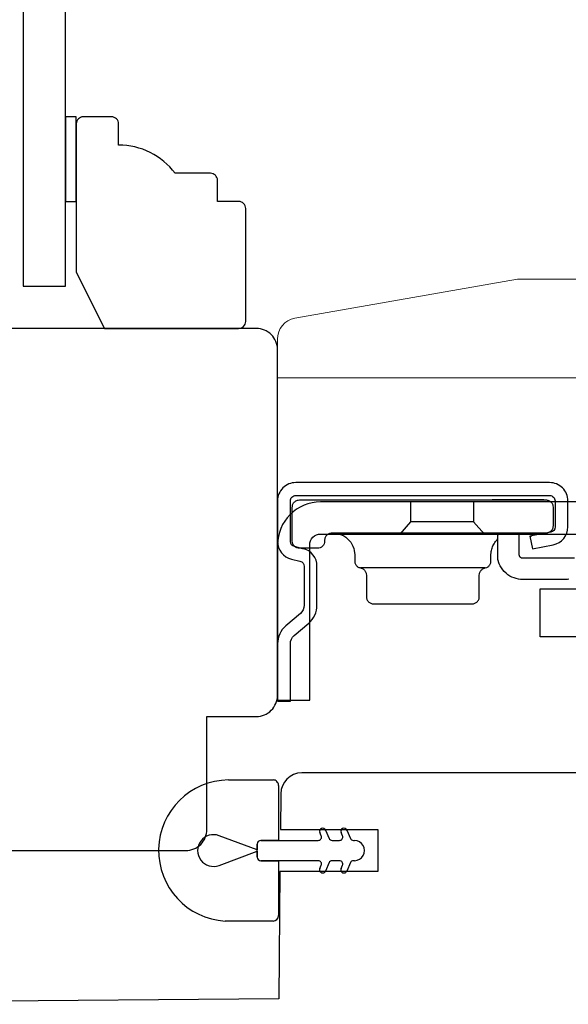
# Model space of a CAD drawing. Extents: x -4358 to -4285.7, y 5030 to 5112.5.
# Drawn here: x -4352.2 to -4350.6, y 5081.9 to 5084.7 of the extents above; entities that cross this region are included whole.
import ezdxf

# ---------------------------------------------------------------- set-up
doc = ezdxf.new("R2010")
doc.units = 0
doc.header["$LTSCALE"] = 10
doc.header["$MEASUREMENT"] = 0
doc.linetypes.add('SHORT_DASH', pattern=[0.125, 0.03125, -0.0625, 0.03125])
for name, color, linetype in [('1', 1, 'CONTINUOUS'), ('5', 6, 'CONTINUOUS'), ('6', 1, 'CONTINUOUS'), ('8', 7, 'CONTINUOUS')]:
    doc.layers.add(name, color=color, linetype=linetype)
doc.layers.add('2', color=2, linetype='CONTINUOUS', lineweight=9)
doc.layers.add('7', color=7, linetype='CONTINUOUS', lineweight=20)

# ---------------------------------------------------------------- blocks, each defined once
blk = doc.blocks.new('Lauren W.S.')
at = {"layer": '1'}
for p, q in [((-9.652, 5.004), (-6.492, 5.004)), ((-6.096, 4.617), (-6.096, 0.718)), ((-7.611, 0.045), (-10.313, 1.054)), ((-10.313, -1.054), (-7.611, -0.035)), ((-6.096, -0.718), (-6.096, -4.609)), ((-6.483, -4.996), (-9.871, -4.996))]:
    blk.add_line(p, q, dxfattribs=at)
for centre, radius, start, end in [((-9.592, 0), 5.004, 90.68762, 266.80855), ((-6.483, 4.617), 0.387, 360, 91.30071), ((-10.71, 0), 1.126, 69.34, 290.66), ((-6.483, -4.609), 0.387, 270, 360)]:
    blk.add_arc(centre, radius, start, end, dxfattribs=at)
at = {"layer": '6'}
for p, q in [((-2.774, 1.455), (-2.515, 0.858)), ((-1.268, 1.455), (-1.01, 0.858)), ((-7.357, 0.718), (-3.287, 0.718)), ((-6.096, 0.718), (-7.357, 0.718)), ((-3.075, 1.042), (-3.178, 1.28)), ((-2.303, 0.718), (-1.782, 0.718)), ((-1.569, 1.042), (-1.672, 1.28)), ((-0.797, 0.718), (-0.718, 0.718)), ((-7.611, -0.464), (-7.611, 0.464)), ((-7.611, 0.464), (-7.611, 0.045)), ((-7.611, -0.035), (-7.611, -0.464)), ((-3.287, -0.718), (-7.357, -0.718)), ((-7.357, -0.718), (-6.096, -0.718)), ((-3.178, -1.28), (-3.075, -1.042)), ((-2.515, -0.858), (-2.774, -1.455)), ((-1.782, -0.718), (-2.303, -0.718)), ((-1.672, -1.28), (-1.569, -1.042)), ((-1.01, -0.858), (-1.268, -1.455)), ((-0.718, -0.718), (-0.797, -0.718))]:
    blk.add_line(p, q, dxfattribs=at)
for centre, radius, start, end in [((-2.975, 1.365), 0.22, 24.10027, 202.70857), ((-1.47, 1.367), 0.22, 23.41418, 203.41418), ((-7.357, 0.464), 0.254, 90, 180), ((-7.357, 0.464), 0.254, 90, 180), ((-3.287, 0.95), 0.232, 270, 23.41418), ((-2.303, 0.95), 0.232, 203.41418, 270), ((-1.782, 0.95), 0.232, 270, 23.41418), ((-0.797, 0.95), 0.232, 203.41418, 269.99997), ((-0.718, 0), 0.718, 270, 90.01997), ((-7.357, -0.464), 0.254, 180, 270), ((-7.357, -0.464), 0.254, 180, 270), ((-3.287, -0.95), 0.232, 336.58582, 90), ((-2.976, -1.368), 0.22, 156.58582, 336.58582), ((-2.303, -0.95), 0.232, 90, 156.58582), ((-1.782, -0.95), 0.232, 336.58582, 90), ((-1.47, -1.368), 0.22, 156.58582, 336.58582), ((-0.797, -0.95), 0.232, 89.93812, 156.58582)]:
    blk.add_arc(centre, radius, start, end, dxfattribs=at)
blk = doc.blocks.new('2838c')
at = {"layer": '7'}
blk.add_lwpolyline([(0, 0), (0, 28, 0.414214), (-1.5, 29.5), (-11, 29.5), (-11, 33.5, 0.414214), (-12.5, 35), (-32.996, 35), (-48.761, 32.219, 0.36394), (-50, 30.741), (-50, 28), (-27, 28), (-27, 20.5), (-10, 20.5), (-10, 0)], format="xyb", close=True, dxfattribs=at)

msp = doc.modelspace()

# ---------------------------------------------------------------- linework, layer by layer
at = {"layer": '1', "color": 230, "linetype": 'Continuous'}
for p, q in [((-4350.7112, 5083.3453), (-4350.85569, 5083.3453)), ((-4350.87495, 5083.1553), (-4351.22245, 5083.1553))]:
    msp.add_line(p, q, dxfattribs=at)
at = {"layer": '1', "color": 1, "linetype": 'SHORT_DASH'}
msp.add_line((-4350.90709, 5083.28435), (-4351.08209, 5083.28435), dxfattribs=at)
at = {"layer": '1', "color": 5, "linetype": 'Continuous'}
msp.add_line((-4350.74953, 5083.241), (-4350.74596, 5083.24457), dxfattribs=at)
at = {"layer": '1', "color": 1}
msp.add_lwpolyline([(-4352.0451, 5086.54027), (-4352.16321, 5086.54027), (-4352.16321, 5083.94175), (-4352.0451, 5083.94175)], close=True, dxfattribs=at)
at = {"layer": '1', "color": 5, "linetype": 'Continuous'}
msp.add_lwpolyline([(-4351.41496, 5083.17997), (-4351.39137, 5083.1743, -0.3800214), (-4351.37987, 5083.15971), (-4351.37987, 5083.05134, -0.2274838), (-4351.39035, 5083.02856), (-4351.43095, 5082.99378, 0.213626), (-4351.45397, 5082.94374), (-4351.45397, 5082.78354), (-4351.41807, 5082.78354), (-4351.41807, 5082.94374, -0.2277903), (-4351.40759, 5082.96652), (-4351.367, 5083.0013, 0.2188898), (-4351.34397, 5083.05134), (-4351.34397, 5083.15971, 0.3628078), (-4351.38298, 5083.20921), (-4351.40658, 5083.21488, -0.3467253), (-4351.41807, 5083.22946), (-4351.41807, 5083.34264, -0.4142136), (-4351.40307, 5083.35764), (-4350.69507, 5083.35764, -0.4142136), (-4350.68007, 5083.34264), (-4350.68007, 5083.26995, -0.3678248), (-4350.69215, 5083.25524), (-4350.75007, 5083.24375), (-4350.74309, 5083.20854), (-4350.68517, 5083.22003, 0.3581254), (-4350.64417, 5083.26995), (-4350.64417, 5083.34264, 0.4142136), (-4350.69507, 5083.39354), (-4351.40307, 5083.39354, 0.4142136), (-4351.45397, 5083.34264), (-4351.45397, 5083.22946, 0.3467202), (-4351.41496, 5083.17997)], format="xyb", dxfattribs=at)
at = {"layer": '1', "color": 1, "linetype": 'Continuous'}
msp.add_lwpolyline([(-4351.36427, 5083.21984, -0.4142136), (-4351.33427, 5083.24984), (-4350.07397, 5083.24984), (-4350.07397, 5083.33954), (-4351.33427, 5083.33954, 0.4142136), (-4351.45397, 5083.21984), (-4351.45397, 5082.78654), (-4351.36427, 5082.78654)], format="xyb", close=True, dxfattribs=at)
at = {"layer": '1', "color": 230, "linetype": 'Continuous'}
msp.add_lwpolyline([(-4350.7057, 5083.2523), (-4351.3027, 5083.2523), (-4351.30462, 5083.25221), (-4351.30659, 5083.25192), (-4351.30858, 5083.25142), (-4351.31055, 5083.25069), (-4351.31248, 5083.24974), (-4351.31432, 5083.24858), (-4351.31604, 5083.2472), (-4351.3176, 5083.24564), (-4351.31898, 5083.24392), (-4351.32014, 5083.24208), (-4351.32109, 5083.24015), (-4351.32182, 5083.23817), (-4351.3227, 5083.2323), (-4351.3227, 5083.2303, -0.4142136), (-4351.3427, 5083.2103), (-4351.3927, 5083.2103, -0.4142136), (-4351.4127, 5083.2303), (-4351.4127, 5083.2523), (-4351.4127, 5083.3253), (-4351.41261, 5083.32722), (-4351.41232, 5083.32919), (-4351.41182, 5083.33117), (-4351.41109, 5083.33315), (-4351.41014, 5083.33508), (-4351.40898, 5083.33692), (-4351.4076, 5083.33864), (-4351.40604, 5083.3402), (-4351.40432, 5083.34157), (-4351.40248, 5083.34274), (-4351.40055, 5083.34369), (-4351.39858, 5083.34442), (-4351.39659, 5083.34492), (-4351.3927, 5083.3453), (-4350.7057, 5083.3453), (-4350.70378, 5083.34521), (-4350.70181, 5083.34492), (-4350.69982, 5083.34442), (-4350.69785, 5083.34369), (-4350.69592, 5083.34274), (-4350.69408, 5083.34157), (-4350.69236, 5083.3402), (-4350.6908, 5083.33864), (-4350.68942, 5083.33692), (-4350.68826, 5083.33508), (-4350.68731, 5083.33315), (-4350.68658, 5083.33117), (-4350.68608, 5083.32919), (-4350.6857, 5083.3253), (-4350.6857, 5083.2723), (-4350.68579, 5083.27038), (-4350.68608, 5083.26841), (-4350.68658, 5083.26642), (-4350.68731, 5083.26445), (-4350.68826, 5083.26252), (-4350.68942, 5083.26068), (-4350.6908, 5083.25896), (-4350.69236, 5083.2574), (-4350.69408, 5083.25602), (-4350.69592, 5083.25485), (-4350.69785, 5083.2539), (-4350.69982, 5083.25318), (-4350.70181, 5083.25268)], format="xyb", close=True, dxfattribs=at)
at = {"layer": '1', "color": 1, "linetype": 'SHORT_DASH'}
for points in [[(-4351.11209, 5083.24984), (-4351.08209, 5083.28435), (-4351.08209, 5083.33954)], [(-4350.90709, 5083.33954), (-4350.90709, 5083.28435), (-4350.87709, 5083.24984)]]:
    msp.add_lwpolyline(points, dxfattribs=at)
at = {"layer": '1', "color": 230, "linetype": 'Continuous'}
for points in [[(-4351.2987, 5083.2523), (-4351.29294, 5083.25202), (-4351.28704, 5083.25115), (-4351.28107, 5083.24965), (-4351.27514, 5083.24748), (-4351.26936, 5083.24463), (-4351.26383, 5083.24113), (-4351.25868, 5083.237), (-4351.254, 5083.23232), (-4351.24987, 5083.22717), (-4351.24636, 5083.22164), (-4351.24352, 5083.21586), (-4351.24135, 5083.20993), (-4351.23984, 5083.20396), (-4351.2387, 5083.1923), (-4351.2387, 5083.17494), (-4351.23863, 5083.17322), (-4351.23839, 5083.17146), (-4351.238, 5083.16969), (-4351.23743, 5083.16793), (-4351.23669, 5083.1662), (-4351.23578, 5083.16454), (-4351.2347, 5083.16295), (-4351.23348, 5083.16147), (-4351.23213, 5083.16012), (-4351.23066, 5083.15891), (-4351.2291, 5083.15786), (-4351.22748, 5083.15697), (-4351.22581, 5083.15625), (-4351.22245, 5083.1553), (-4351.22077, 5083.1549), (-4351.21909, 5083.15435), (-4351.21742, 5083.15363), (-4351.2158, 5083.15274), (-4351.21424, 5083.15169), (-4351.21277, 5083.15048), (-4351.21142, 5083.14913), (-4351.21019, 5083.14765), (-4351.20912, 5083.14606), (-4351.20821, 5083.14439), (-4351.20747, 5083.14267), (-4351.2069, 5083.1409), (-4351.2065, 5083.13913), (-4351.2062, 5083.13565), (-4351.2062, 5083.0753), (-4351.20611, 5083.07338), (-4351.20582, 5083.07141), (-4351.20532, 5083.06942), (-4351.20459, 5083.06745), (-4351.20364, 5083.06552), (-4351.20248, 5083.06368), (-4351.2011, 5083.06196), (-4351.19954, 5083.0604), (-4351.19782, 5083.05902), (-4351.19598, 5083.05785), (-4351.19405, 5083.05691), (-4351.19208, 5083.05618), (-4351.19009, 5083.05568), (-4351.1862, 5083.0553), (-4350.9112, 5083.0553), (-4350.90731, 5083.05568), (-4350.90532, 5083.05618), (-4350.90335, 5083.05691), (-4350.90142, 5083.05785), (-4350.89958, 5083.05902), (-4350.89786, 5083.0604), (-4350.8963, 5083.06196), (-4350.89492, 5083.06368), (-4350.89376, 5083.06552), (-4350.89281, 5083.06745), (-4350.89208, 5083.06942), (-4350.89158, 5083.07141), (-4350.89129, 5083.07338), (-4350.8912, 5083.0753), (-4350.8912, 5083.13565), (-4350.8909, 5083.13913), (-4350.8905, 5083.1409), (-4350.88993, 5083.14267), (-4350.88919, 5083.14439), (-4350.88828, 5083.14606), (-4350.88721, 5083.14765), (-4350.88598, 5083.14913), (-4350.88463, 5083.15048), (-4350.88316, 5083.15169), (-4350.8816, 5083.15274), (-4350.87998, 5083.15363), (-4350.87831, 5083.15435), (-4350.87663, 5083.1549), (-4350.87495, 5083.1553), (-4350.87159, 5083.15625), (-4350.86992, 5083.15697), (-4350.8683, 5083.15786), (-4350.86674, 5083.15891), (-4350.86527, 5083.16012), (-4350.86392, 5083.16147), (-4350.8627, 5083.16295), (-4350.86162, 5083.16454), (-4350.86071, 5083.1662), (-4350.85997, 5083.16793), (-4350.8594, 5083.16969), (-4350.85901, 5083.17146), (-4350.85877, 5083.17322), (-4350.8587, 5083.17494), (-4350.8587, 5083.1923), (-4350.85839, 5083.19835), (-4350.858, 5083.20145), (-4350.85743, 5083.20457), (-4350.85669, 5083.20771), (-4350.85576, 5083.21084), (-4350.85465, 5083.21397), (-4350.85335, 5083.21706), (-4350.85187, 5083.2201), (-4350.8502, 5083.22308), (-4350.84835, 5083.22599), (-4350.84633, 5083.22879), (-4350.84414, 5083.23149), (-4350.84179, 5083.23406), (-4350.83929, 5083.23648)], [(-4350.64181, 5083.12368), (-4350.6457, 5083.1233), (-4350.7707, 5083.1233), (-4350.77647, 5083.12354), (-4350.78237, 5083.12428), (-4350.78835, 5083.12556), (-4350.79434, 5083.12741), (-4350.80025, 5083.12984), (-4350.80601, 5083.13286), (-4350.81153, 5083.13644), (-4350.81672, 5083.14056), (-4350.82152, 5083.14516), (-4350.82585, 5083.15019), (-4350.82967, 5083.15558), (-4350.83293, 5083.16125), (-4350.83561, 5083.1671), (-4350.83924, 5083.17906), (-4350.83924, 5083.24887), (-4350.83817, 5083.2492), (-4350.83763, 5083.24936), (-4350.83709, 5083.24952), (-4350.83655, 5083.24968), (-4350.836, 5083.24983), (-4350.83545, 5083.24997), (-4350.8349, 5083.25011), (-4350.83435, 5083.25025), (-4350.83379, 5083.25039), (-4350.83323, 5083.25052), (-4350.83267, 5083.25064), (-4350.8321, 5083.25076), (-4350.83154, 5083.25088), (-4350.83097, 5083.25099), (-4350.8304, 5083.2511), (-4350.82983, 5083.25121), (-4350.82925, 5083.25131), (-4350.82867, 5083.2514), (-4350.82809, 5083.25149), (-4350.82751, 5083.25158), (-4350.82693, 5083.25166), (-4350.82634, 5083.25174), (-4350.82575, 5083.25181), (-4350.82516, 5083.25188), (-4350.82457, 5083.25194), (-4350.82398, 5083.252), (-4350.82338, 5083.25205), (-4350.82278, 5083.2521), (-4350.82218, 5083.25214)], [(-4350.7807, 5083.2523), (-4350.7807, 5083.1933), (-4350.78065, 5083.19234), (-4350.78051, 5083.19136), (-4350.78026, 5083.19036), (-4350.7799, 5083.18937), (-4350.77942, 5083.18841), (-4350.77884, 5083.18749), (-4350.77815, 5083.18663), (-4350.77737, 5083.18585), (-4350.77651, 5083.18516), (-4350.77559, 5083.18458), (-4350.77463, 5083.1841), (-4350.77364, 5083.18374), (-4350.77264, 5083.18349), (-4350.7707, 5083.1833), (-4350.6257, 5083.1833)]]:
    msp.add_lwpolyline(points, dxfattribs=at)
at = {"layer": '1', "color": 2, "linetype": 'Continuous'}
msp.add_lwpolyline([(-4349.89864, 5082.96354), (-4350.72124, 5082.96354), (-4350.72124, 5083.09754), (-4349.88424, 5083.09754)], dxfattribs=at)
at = {"layer": '5'}
msp.add_lwpolyline([(-4352.0451, 5084.17797), (-4352.01518, 5084.17797), (-4352.01518, 5084.41419), (-4352.0451, 5084.41419)], close=True, dxfattribs=at)
at = {"layer": '8'}
msp.add_lwpolyline([(-4351.56243, 5084.17797), (-4351.62148, 5084.17797), (-4351.62148, 5084.23703, 0.4142136), (-4351.64117, 5084.25671), (-4351.73959, 5084.25671, 0.236068), (-4351.89707, 5084.33545), (-4351.89707, 5084.39451, 0.4142136), (-4351.91676, 5084.41419), (-4351.9955, 5084.41419, 0.4142136), (-4352.01518, 5084.39451), (-4352.01518, 5083.98112), (-4351.93644, 5083.82364), (-4351.56243, 5083.82364, 0.4142136), (-4351.54274, 5083.84333), (-4351.54274, 5084.15829, 0.4142136)], format="xyb", close=True, dxfattribs=at)
for points in [[(-4352.47793, 5082.3669), (-4351.71006, 5082.36694, 0.4142136), (-4351.65101, 5082.42599), (-4351.65098, 5082.74096), (-4351.5132, 5082.74093, 0.4142872), (-4351.45413, 5082.79999), (-4351.45416, 5083.76458, 0.4142136), (-4351.51321, 5083.82363), (-4352.28095, 5083.82365)], [(-4348.79275, 5082.58357), (-4350.12148, 5082.58357), (-4350.12148, 5082.51468), (-4350.20022, 5082.51468), (-4350.20022, 5082.26861), (-4350.27896, 5082.26861), (-4350.27896, 5082.58357), (-4351.38618, 5082.58357, 0.4116599), (-4351.44523, 5082.52503), (-4351.44609, 5082.42609), (-4351.17463, 5082.42609), (-4351.17463, 5082.30798), (-4351.44713, 5082.30798), (-4351.45022, 5081.95351), (-4353.24207, 5081.93787, 0.4116599)]]:
    msp.add_lwpolyline(points, format="xyb", dxfattribs=at)

# ---------------------------------------------------------------- block references
at = {"layer": '2'}
for name, p, xscale, yscale, zscale in [('2838c', (-4349.48566, 5082.58358), 0.03936992125997334, 0.03936992125997334, 0.03936992125997334), ('Lauren W.S.', (-4351.21102, 5082.36689), 0.03937, 0.03937, 0.03937)]:
    msp.add_blockref(name, p, dxfattribs=dict(at, xscale=xscale, yscale=yscale, zscale=zscale))

doc.saveas('drawing.dxf')
